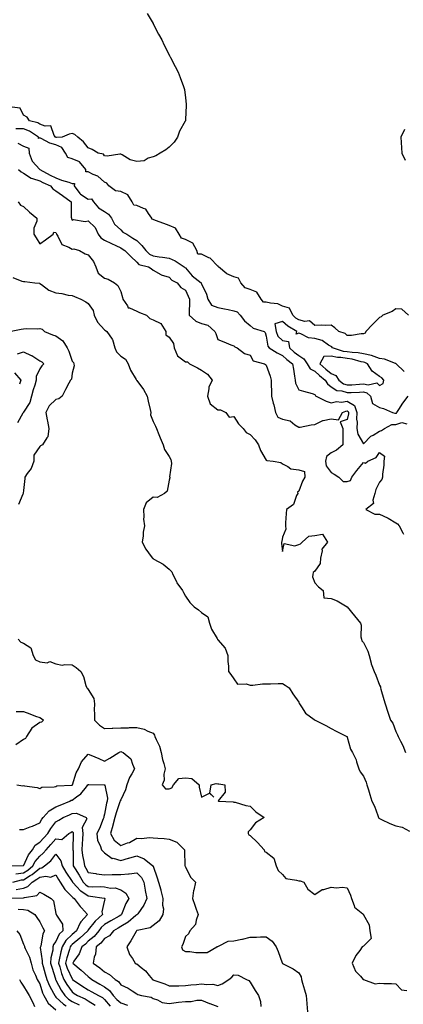
# Model space of a CAD drawing. Units: inches. Extents: x 950003 to 952643, y 7300538 to 7303178.
# Drawn here: x 951526 to 951763, y 7301427 to 7302034 of the extents above; entities that cross this region are included whole.
import ezdxf

# ---------------------------------------------------------------- set-up
doc = ezdxf.new("R2010")
doc.units = ezdxf.units.IN
doc.header["$MEASUREMENT"] = 0
doc.layers.add('Contour_95007300', color=7, linetype='Continuous', true_color=0x738c9a)

msp = doc.modelspace()

# ---------------------------------------------------------------- linework, layer by layer
at = {"layer": 'Contour_95007300'}
for points in [[(951604.36, 7302038.23, 3235), (951608.05, 7302031.99, 3235), (951608.07, 7302031.94, 3235), (951608.09, 7302031.92, 3235), (951608.13, 7302031.84, 3235), (951611.52, 7302025.39, 3235), (951613.5, 7302021.92, 3235), (951614.87, 7302018.74, 3235), (951618.05, 7302012.63, 3235), (951618.3, 7302012.17, 3235), (951618.46, 7302011.92, 3235), (951618.9, 7302011.07, 3235), (951621.67, 7302005.54, 3235), (951623.58, 7302001.92, 3235), (951624.81, 7301998.68, 3235), (951626.86, 7301993.11, 3235), (951627.3, 7301991.92, 3235), (951627.39, 7301991.26, 3235), (951628.05, 7301986.21, 3235), (951628.44, 7301982.31, 3235), (951628.47, 7301981.92, 3235), (951628.45, 7301981.52, 3235), (951628.05, 7301972.69, 3235), (951628.01, 7301971.96, 3235), (951628, 7301971.92, 3235), (951627.96, 7301971.83, 3235), (951624.48, 7301965.49, 3235), (951623.26, 7301961.92, 3235), (951621.09, 7301958.88, 3235), (951618.05, 7301955.69, 3235), (951615.91, 7301954.06, 3235), (951612.54, 7301951.92, 3235), (951609.69, 7301950.28, 3235), (951608.05, 7301949.68, 3235), (951604.97, 7301948.84, 3235), (951602.65, 7301947.32, 3235), (951598.05, 7301946.94, 3235), (951593.92, 7301947.79, 3235), (951588.98, 7301950.99, 3235), (951588.05, 7301951.41, 3235), (951587.56, 7301951.43, 3235), (951579.74, 7301950.23, 3235), (951578.05, 7301950.29, 3235), (951577.45, 7301951.32, 3235), (951574.15, 7301951.92, 3235), (951570.35, 7301954.22, 3235), (951568.05, 7301955.28, 3235), (951565.05, 7301958.92, 3235), (951561.48, 7301961.92, 3235), (951559.63, 7301963.5, 3235), (951558.05, 7301964.25, 3235), (951556.21, 7301963.76, 3235), (951551.96, 7301961.92, 3235), (951548.3, 7301961.67, 3235), (951548.05, 7301961.77, 3235), (951547.93, 7301961.8, 3235), (951547.73, 7301961.92, 3235), (951547.01, 7301962.96, 3235), (951544.95, 7301968.82, 3235), (951541.34, 7301968.63, 3235), (951538.05, 7301969.95, 3235), (951536.78, 7301970.65, 3235), (951531.81, 7301971.92, 3235), (951530.34, 7301974.21, 3235), (951528.05, 7301975.49, 3235), (951525.87, 7301979.74, 3235), (951519.4, 7301980.57, 3235)], [(951765.93, 7301851.92, 3236), (951761.79, 7301855.66, 3236), (951758.05, 7301855.93, 3236), (951755.81, 7301854.16, 3236), (951750.07, 7301851.92, 3236), (951749.05, 7301850.92, 3236), (951748.05, 7301850.53, 3236), (951743.67, 7301846.3, 3236), (951739.62, 7301841.92, 3236), (951739.09, 7301840.88, 3236), (951738.05, 7301840.41, 3236), (951736.64, 7301840.51, 3236), (951730.64, 7301839.33, 3236), (951728.05, 7301839.46, 3236), (951726.82, 7301840.69, 3236), (951722.89, 7301841.92, 3236), (951720.32, 7301844.19, 3236), (951718.05, 7301845.79, 3236), (951714.39, 7301845.58, 3236), (951711.98, 7301845.85, 3236), (951708.05, 7301845.68, 3236), (951704.67, 7301848.54, 3236), (951701.84, 7301848.13, 3236), (951698.05, 7301849.09, 3236), (951696.34, 7301850.21, 3236), (951694.37, 7301851.92, 3236), (951692.38, 7301856.25, 3236), (951688.05, 7301857.62, 3236), (951685.15, 7301859.02, 3236), (951680.63, 7301859.34, 3236), (951678.05, 7301860.05, 3236), (951676.22, 7301860.09, 3236), (951674.92, 7301861.92, 3236), (951672.23, 7301866.1, 3236), (951668.05, 7301867.92, 3236), (951665.08, 7301868.95, 3236), (951662.29, 7301871.92, 3236), (951660.88, 7301874.75, 3236), (951658.05, 7301875.56, 3236), (951653.67, 7301877.55, 3236), (951648.42, 7301881.92, 3236), (951648.28, 7301882.15, 3236), (951648.05, 7301882.25, 3236), (951643.33, 7301887.2, 3236), (951642.55, 7301887.42, 3236), (951638.05, 7301889.57, 3236), (951635.8, 7301889.67, 3236), (951635.19, 7301891.92, 3236), (951632.66, 7301896.53, 3236), (951628.05, 7301898.8, 3236), (951625.62, 7301899.49, 3236), (951624.29, 7301901.92, 3236), (951621.85, 7301905.72, 3236), (951618.05, 7301907.37, 3236), (951614.65, 7301908.52, 3236), (951609.52, 7301910.45, 3236), (951608.05, 7301910.97, 3236), (951607.37, 7301911.24, 3236), (951607.36, 7301911.92, 3236), (951605.21, 7301914.76, 3236), (951603.65, 7301917.52, 3236), (951602.21, 7301917.76, 3236), (951598.05, 7301919.72, 3236), (951596.11, 7301919.98, 3236), (951595.15, 7301921.92, 3236), (951592.43, 7301926.3, 3236), (951588.05, 7301928.43, 3236), (951584.93, 7301928.8, 3236), (951580.76, 7301931.92, 3236), (951579.55, 7301933.42, 3236), (951578.05, 7301934.04, 3236), (951573.91, 7301937.78, 3236), (951571.13, 7301938.84, 3236), (951568.05, 7301940.43, 3236), (951566.54, 7301940.41, 3236), (951566.48, 7301941.92, 3236), (951562.69, 7301946.56, 3236), (951558.05, 7301948.6, 3236), (951555.41, 7301949.28, 3236), (951553.98, 7301951.92, 3236), (951551.68, 7301955.55, 3236), (951548.05, 7301957.07, 3236), (951544.21, 7301958.08, 3236), (951538.93, 7301961.04, 3236), (951538.05, 7301961.41, 3236), (951537.25, 7301961.12, 3236), (951537.34, 7301961.92, 3236), (951531.69, 7301965.56, 3236), (951528.05, 7301966.94, 3236), (951523.25, 7301967.12, 3236)], [(951763.44, 7301966.53, 3236), (951761.17, 7301961.92, 3236), (951761.46, 7301958.51, 3236), (951761.52, 7301955.39, 3236), (951761.85, 7301951.92, 3236), (951763.85, 7301947.72, 3236)], [(951524.4, 7301958.27, 3236), (951528.05, 7301956.24, 3236), (951531.31, 7301955.18, 3236), (951531.48, 7301951.92, 3236), (951533.29, 7301947.16, 3236), (951538.05, 7301941.99, 3236), (951538.1, 7301941.97, 3236), (951538.15, 7301941.92, 3236), (951544.5, 7301938.37, 3236), (951548.05, 7301936.68, 3236), (951551.53, 7301935.4, 3236), (951555.96, 7301934.01, 3236), (951558.05, 7301933.31, 3236), (951559.42, 7301933.29, 3236), (951559.37, 7301931.92, 3236), (951562.77, 7301927.2, 3236), (951562.97, 7301926.84, 3236), (951563.26, 7301926.71, 3236), (951568.05, 7301923.66, 3236), (951569.94, 7301923.81, 3236), (951571.23, 7301921.92, 3236), (951574.33, 7301918.2, 3236), (951578.05, 7301915.96, 3236), (951580.53, 7301914.4, 3236), (951582.47, 7301911.92, 3236), (951584.24, 7301908.11, 3236), (951588.05, 7301904.64, 3236), (951589.44, 7301903.31, 3236), (951591.88, 7301901.92, 3236), (951595.63, 7301899.5, 3236), (951598.05, 7301898.03, 3236), (951601.15, 7301895.02, 3236), (951603.62, 7301891.92, 3236), (951605.76, 7301889.63, 3236), (951608.05, 7301888.6, 3236), (951611.93, 7301888.04, 3236), (951613.94, 7301887.81, 3236), (951618.05, 7301887.18, 3236), (951621.72, 7301885.59, 3236), (951627.27, 7301881.92, 3236), (951627.64, 7301881.51, 3236), (951628.05, 7301881.26, 3236), (951632.33, 7301876.2, 3236), (951637.79, 7301871.92, 3236), (951637.87, 7301871.74, 3236), (951638.05, 7301871.37, 3236), (951641.17, 7301865.05, 3236), (951641.88, 7301861.92, 3236), (951644.24, 7301858.11, 3236), (951648.05, 7301856.75, 3236), (951652.11, 7301855.98, 3236), (951654.55, 7301855.42, 3236), (951658.05, 7301854.7, 3236), (951660.09, 7301853.96, 3236), (951661.8, 7301851.92, 3236), (951664.54, 7301848.41, 3236), (951668.05, 7301845.57, 3236), (951670.01, 7301843.88, 3236), (951676.76, 7301841.92, 3236), (951677.43, 7301841.3, 3236), (951678.05, 7301839.05, 3236), (951678.92, 7301832.79, 3236), (951679.79, 7301831.92, 3236), (951684.81, 7301828.68, 3236), (951688.05, 7301827, 3236), (951690.67, 7301824.54, 3236), (951694.32, 7301821.92, 3236), (951694.77, 7301818.64, 3236), (951695.55, 7301814.42, 3236), (951695.92, 7301811.92, 3236), (951696.18, 7301810.05, 3236), (951698.05, 7301805.97, 3236), (951701.1, 7301804.97, 3236), (951706.36, 7301803.61, 3236), (951708.05, 7301803.1, 3236), (951708.38, 7301802.25, 3236), (951708.88, 7301801.92, 3236), (951714.94, 7301798.81, 3236), (951718.05, 7301797.96, 3236), (951721.33, 7301798.64, 3236), (951724.5, 7301798.37, 3236), (951728.05, 7301798.8, 3236), (951732.44, 7301796.31, 3236), (951733.95, 7301791.92, 3236), (951733.84, 7301787.71, 3236), (951734.11, 7301785.86, 3236), (951733.96, 7301781.92, 3236), (951734.69, 7301778.56, 3236), (951738.05, 7301772.46, 3236), (951742.72, 7301777.25, 3236), (951744.01, 7301777.88, 3236), (951748.05, 7301780.29, 3236), (951749.26, 7301780.71, 3236), (951751.07, 7301781.92, 3236), (951755.59, 7301784.38, 3236), (951758.05, 7301784.55, 3236), (951761.87, 7301785.74, 3236), (951764.98, 7301784.99, 3236)], [(951524.97, 7301941.92, 3235), (951526.64, 7301940.51, 3235), (951528.05, 7301939.68, 3235), (951532.65, 7301936.52, 3235), (951533.52, 7301936.45, 3235), (951538.05, 7301935, 3235), (951540.05, 7301933.92, 3235), (951544.59, 7301931.92, 3235), (951546.13, 7301930, 3235), (951548.05, 7301928.75, 3235), (951552.01, 7301925.88, 3235), (951557.36, 7301921.92, 3235), (951557.5, 7301921.37, 3235), (951557.5, 7301912.47, 3235), (951557.6, 7301911.92, 3235), (951557.71, 7301911.58, 3235), (951558.05, 7301910.64, 3235), (951558.99, 7301910.98, 3235), (951566.04, 7301909.91, 3235), (951568.05, 7301910.24, 3235), (951572.25, 7301906.12, 3235), (951574.24, 7301901.92, 3235), (951575.85, 7301899.72, 3235), (951578.05, 7301898.26, 3235), (951582.35, 7301896.22, 3235), (951584.99, 7301894.98, 3235), (951588.05, 7301893.54, 3235), (951589.04, 7301892.91, 3235), (951590.7, 7301891.92, 3235), (951594.27, 7301888.14, 3235), (951598.05, 7301884.61, 3235), (951599.31, 7301883.18, 3235), (951605.22, 7301881.92, 3235), (951606.94, 7301880.81, 3235), (951608.05, 7301879.72, 3235), (951612.85, 7301877.12, 3235), (951613.09, 7301876.96, 3235), (951618.05, 7301875.42, 3235), (951619.67, 7301873.54, 3235), (951622.97, 7301871.92, 3235), (951625.16, 7301869.03, 3235), (951628.05, 7301867.43, 3235), (951629.75, 7301863.62, 3235), (951630.56, 7301861.92, 3235), (951630.57, 7301859.4, 3235), (951630.35, 7301854.22, 3235), (951630.37, 7301851.92, 3235), (951634.5, 7301848.37, 3235), (951638.05, 7301846.74, 3235), (951641.98, 7301845.85, 3235), (951646.17, 7301841.92, 3235), (951646.76, 7301840.63, 3235), (951648.05, 7301837.05, 3235), (951651.72, 7301835.59, 3235), (951656.21, 7301833.76, 3235), (951658.05, 7301833.01, 3235), (951658.54, 7301832.41, 3235), (951659.99, 7301831.92, 3235), (951664.51, 7301828.38, 3235), (951668.05, 7301827.26, 3235), (951669.88, 7301823.75, 3235), (951676.97, 7301821.92, 3235), (951677.57, 7301821.44, 3235), (951678.05, 7301821.05, 3235), (951680.46, 7301814.33, 3235), (951681.02, 7301811.92, 3235), (951680.97, 7301809, 3235), (951681.21, 7301805.08, 3235), (951681.17, 7301801.92, 3235), (951682.37, 7301797.6, 3235), (951682.72, 7301796.59, 3235), (951683.81, 7301791.92, 3235), (951685.21, 7301789.08, 3235), (951688.05, 7301787.79, 3235), (951692.79, 7301786.66, 3235), (951695.6, 7301784.37, 3235), (951698.05, 7301782.78, 3235), (951699.03, 7301782.9, 3235), (951705.76, 7301784.21, 3235), (951708.05, 7301784.44, 3235), (951712.99, 7301786.98, 3235), (951713.09, 7301786.96, 3235), (951718.05, 7301787.89, 3235), (951722.64, 7301787.33, 3235), (951725.13, 7301791.92, 3235), (951727.22, 7301792.75, 3235), (951728.05, 7301792.86, 3235), (951728.65, 7301792.52, 3235), (951728.85, 7301791.92, 3235), (951728.83, 7301791.14, 3235), (951728.05, 7301787.55, 3235), (951723.77, 7301786.2, 3235), (951725.41, 7301781.92, 3235), (951725.33, 7301779.2, 3235), (951725.34, 7301774.63, 3235), (951725.26, 7301771.92, 3235), (951721.36, 7301768.61, 3235), (951718.05, 7301767.04, 3235), (951715.3, 7301764.67, 3235), (951714.64, 7301761.92, 3235), (951715.03, 7301758.9, 3235), (951718.05, 7301754.9, 3235), (951720.03, 7301753.9, 3235), (951722.77, 7301751.92, 3235), (951725.48, 7301749.35, 3235), (951728.05, 7301749.22, 3235), (951729.97, 7301750, 3235), (951730.98, 7301751.92, 3235), (951733.94, 7301756.03, 3235), (951738.05, 7301760.92, 3235), (951739.28, 7301760.69, 3235), (951740.75, 7301761.92, 3235), (951745.95, 7301764.02, 3235), (951748.05, 7301767.28, 3235), (951751.08, 7301764.95, 3235), (951750.69, 7301761.92, 3235), (951750.59, 7301759.38, 3235), (951749.91, 7301753.78, 3235), (951749.82, 7301751.92, 3235), (951749.43, 7301750.54, 3235), (951748.05, 7301748.94, 3235), (951745.64, 7301744.33, 3235), (951745.08, 7301741.92, 3235), (951743.93, 7301737.8, 3235), (951744.35, 7301735.62, 3235), (951739.45, 7301731.92, 3235), (951745.2, 7301729.07, 3235), (951748.05, 7301729.07, 3235), (951753, 7301726.87, 3235), (951753.29, 7301726.68, 3235), (951758.05, 7301723.71, 3235), (951759.21, 7301723.08, 3235), (951760.08, 7301721.92, 3235), (951762.45, 7301717.52, 3235), (951762.85, 7301716.72, 3235)], [(951524.76, 7301921.92, 3234), (951526.12, 7301919.99, 3234), (951528.05, 7301919.1, 3234), (951531.75, 7301915.62, 3234), (951536.2, 7301911.92, 3234), (951536.19, 7301910.06, 3234), (951534.3, 7301905.67, 3234), (951534.3, 7301901.92, 3234), (951535.77, 7301899.64, 3234), (951538.05, 7301896.08, 3234), (951541.54, 7301898.43, 3234), (951546.36, 7301901.92, 3234), (951546.82, 7301903.15, 3234), (951548.05, 7301903.12, 3234), (951548.32, 7301902.19, 3234), (951548.42, 7301901.92, 3234), (951549.19, 7301900.78, 3234), (951551.67, 7301895.54, 3234), (951555.92, 7301894.05, 3234), (951558.05, 7301892.8, 3234), (951559.01, 7301892.88, 3234), (951562.51, 7301891.92, 3234), (951566.02, 7301889.89, 3234), (951568.05, 7301889.18, 3234), (951571.22, 7301885.09, 3234), (951572.75, 7301881.92, 3234), (951574.14, 7301878.01, 3234), (951578.05, 7301874.9, 3234), (951580.25, 7301874.12, 3234), (951584.33, 7301871.92, 3234), (951586.36, 7301870.23, 3234), (951588.05, 7301866.57, 3234), (951589.12, 7301862.99, 3234), (951589.4, 7301861.92, 3234), (951592.3, 7301857.67, 3234), (951592.72, 7301856.59, 3234), (951593.42, 7301856.55, 3234), (951598.05, 7301854.49, 3234), (951599.78, 7301853.65, 3234), (951604.04, 7301851.92, 3234), (951606.12, 7301849.99, 3234), (951608.05, 7301849.18, 3234), (951612.9, 7301846.77, 3234), (951616.02, 7301841.92, 3234), (951615.94, 7301839.81, 3234), (951618.05, 7301838.39, 3234), (951620.69, 7301834.56, 3234), (951621.19, 7301831.92, 3234), (951623.1, 7301826.97, 3234), (951628.05, 7301823.26, 3234), (951629.34, 7301823.21, 3234), (951630.53, 7301821.92, 3234), (951635.51, 7301819.38, 3234), (951638.05, 7301817.95, 3234), (951641.67, 7301815.54, 3234), (951644.49, 7301811.92, 3234), (951642.45, 7301807.52, 3234), (951642.58, 7301806.45, 3234), (951641.67, 7301801.92, 3234), (951643.43, 7301797.3, 3234), (951648.05, 7301793.49, 3234), (951649.71, 7301793.58, 3234), (951653.12, 7301791.92, 3234), (951655.17, 7301789.04, 3234), (951658.05, 7301789.46, 3234), (951660.95, 7301784.82, 3234), (951663.67, 7301781.92, 3234), (951665.68, 7301779.55, 3234), (951668.05, 7301778.29, 3234), (951671.12, 7301774.99, 3234), (951673.3, 7301771.92, 3234), (951674.53, 7301768.4, 3234), (951678.05, 7301762.49, 3234), (951678.44, 7301762.31, 3234), (951682.38, 7301761.92, 3234), (951687.07, 7301760.94, 3234), (951688.05, 7301760.23, 3234), (951691.41, 7301758.56, 3234), (951693.26, 7301757.13, 3234), (951698.05, 7301756.44, 3234), (951701.61, 7301755.48, 3234), (951701.9, 7301751.92, 3234), (951700.42, 7301749.55, 3234), (951698.05, 7301743.35, 3234), (951697.34, 7301742.63, 3234), (951697.45, 7301741.92, 3234), (951696.77, 7301740.64, 3234), (951694.93, 7301735.04, 3234), (951690.52, 7301731.92, 3234), (951690.38, 7301729.59, 3234), (951689.96, 7301723.83, 3234), (951689.85, 7301721.92, 3234), (951690.07, 7301719.9, 3234), (951688.05, 7301714.99, 3234), (951687.73, 7301712.24, 3234), (951687.5, 7301711.92, 3234), (951687.34, 7301711.21, 3234), (951688.05, 7301705.97, 3234), (951688.98, 7301710.99, 3234), (951695.6, 7301709.47, 3234), (951698.05, 7301710.32, 3234), (951699.23, 7301710.74, 3234), (951700.22, 7301711.92, 3234), (951704.39, 7301715.58, 3234), (951708.05, 7301715.9, 3234), (951712.86, 7301716.73, 3234), (951715.83, 7301711.92, 3234), (951712.38, 7301707.59, 3234), (951712.55, 7301706.42, 3234), (951711.43, 7301701.92, 3234), (951711.39, 7301698.58, 3234), (951708.05, 7301693.83, 3234), (951706.95, 7301693.02, 3234), (951706.73, 7301691.92, 3234), (951706.59, 7301690.46, 3234), (951708.05, 7301686.64, 3234), (951710.32, 7301684.19, 3234), (951713.16, 7301681.92, 3234), (951713.69, 7301677.56, 3234), (951718.05, 7301677.01, 3234), (951721.74, 7301675.61, 3234), (951728.05, 7301671.92, 3234), (951732.53, 7301666.4, 3234), (951736.25, 7301661.92, 3234), (951736.66, 7301660.53, 3234), (951736.54, 7301653.43, 3234), (951736.8, 7301651.92, 3234), (951737.09, 7301650.96, 3234), (951738.05, 7301649.86, 3234), (951740.68, 7301644.55, 3234), (951741.59, 7301641.92, 3234), (951742.78, 7301637.19, 3234), (951742.82, 7301636.69, 3234), (951744.73, 7301631.92, 3234), (951745.76, 7301629.63, 3234), (951748.05, 7301623.64, 3234), (951748.56, 7301622.43, 3234), (951748.68, 7301621.92, 3234), (951748.91, 7301621.06, 3234), (951750.77, 7301614.64, 3234), (951751.47, 7301611.92, 3234), (951753.07, 7301606.94, 3234), (951753.11, 7301606.86, 3234), (951754.87, 7301601.92, 3234), (951756.17, 7301600.05, 3234), (951758.05, 7301594.88, 3234), (951759.03, 7301592.9, 3234), (951759.58, 7301591.92, 3234), (951760.92, 7301589.05, 3234), (951762.34, 7301586.21, 3234), (951764.12, 7301581.92, 3234)], [(951521.38, 7301875.25, 3233), (951526.93, 7301873.04, 3233), (951528.05, 7301872.7, 3233), (951528.83, 7301872.7, 3233), (951535.03, 7301871.92, 3233), (951537.81, 7301871.68, 3233), (951538.05, 7301871.6, 3233), (951539.05, 7301870.92, 3233), (951543.59, 7301867.46, 3233), (951548.05, 7301865.73, 3233), (951551.59, 7301865.46, 3233), (951555.57, 7301864.4, 3233), (951558.05, 7301864.14, 3233), (951559.6, 7301863.47, 3233), (951563.48, 7301861.92, 3233), (951566.44, 7301860.31, 3233), (951568.05, 7301859.28, 3233), (951570.98, 7301854.85, 3233), (951571.73, 7301851.92, 3233), (951573.72, 7301847.59, 3233), (951578.05, 7301842.88, 3233), (951578.66, 7301842.53, 3233), (951579.45, 7301841.92, 3233), (951582.77, 7301837.2, 3233), (951583.02, 7301836.89, 3233), (951584.51, 7301831.92, 3233), (951585.4, 7301829.27, 3233), (951588.05, 7301826.69, 3233), (951591.05, 7301824.92, 3233), (951592.62, 7301821.92, 3233), (951594.06, 7301817.93, 3233), (951597.72, 7301812.25, 3233), (951597.9, 7301811.92, 3233), (951597.94, 7301811.81, 3233), (951598.05, 7301811.7, 3233), (951602.16, 7301806.03, 3233), (951604.48, 7301801.92, 3233), (951605.08, 7301798.95, 3233), (951606.22, 7301793.75, 3233), (951606.61, 7301791.92, 3233), (951606.53, 7301790.4, 3233), (951608.05, 7301786.24, 3233), (951609.51, 7301783.38, 3233), (951610.17, 7301781.92, 3233), (951611.62, 7301778.35, 3233), (951612.45, 7301776.32, 3233), (951614.24, 7301771.92, 3233), (951615.12, 7301768.99, 3233), (951618.05, 7301764.63, 3233), (951618.98, 7301762.85, 3233), (951619.21, 7301761.92, 3233), (951619.53, 7301760.44, 3233), (951618.25, 7301752.12, 3233), (951618.35, 7301751.92, 3233), (951618.35, 7301751.62, 3233), (951618.05, 7301750.04, 3233), (951616.69, 7301743.28, 3233), (951615.18, 7301741.92, 3233), (951610.56, 7301739.41, 3233), (951608.05, 7301739.56, 3233), (951603.87, 7301736.1, 3233), (951602.09, 7301731.92, 3233), (951602.41, 7301727.56, 3233), (951602.17, 7301726.04, 3233), (951602.67, 7301721.92, 3233), (951602.02, 7301717.95, 3233), (951601.9, 7301715.77, 3233), (951601.38, 7301711.92, 3233), (951603.63, 7301707.5, 3233), (951606.92, 7301703.05, 3233), (951607.71, 7301701.92, 3233), (951607.88, 7301701.75, 3233), (951608.05, 7301701.71, 3233), (951608.6, 7301701.37, 3233), (951614.31, 7301698.18, 3233), (951618.05, 7301695.16, 3233), (951619.6, 7301693.47, 3233), (951620.24, 7301691.92, 3233), (951622.45, 7301687.52, 3233), (951622.81, 7301686.68, 3233), (951626.17, 7301681.92, 3233), (951626.93, 7301680.8, 3233), (951628.05, 7301678.56, 3233), (951630.71, 7301674.58, 3233), (951633.48, 7301671.92, 3233), (951636.15, 7301670.02, 3233), (951638.05, 7301668.43, 3233), (951641.87, 7301665.74, 3233), (951642.98, 7301661.92, 3233), (951644.19, 7301658.06, 3233), (951647.61, 7301652.36, 3233), (951647.83, 7301651.92, 3233), (951647.93, 7301651.8, 3233), (951648.05, 7301651.61, 3233), (951652.53, 7301646.4, 3233), (951654.26, 7301641.92, 3233), (951654.19, 7301638.06, 3233), (951654.67, 7301635.3, 3233), (951654.59, 7301631.92, 3233), (951656.19, 7301630.06, 3233), (951658.05, 7301627.4, 3233), (951660.3, 7301624.17, 3233), (951665.52, 7301624.45, 3233), (951668.05, 7301623.58, 3233), (951669.72, 7301623.59, 3233), (951675.62, 7301624.35, 3233), (951678.05, 7301624.37, 3233), (951680.55, 7301624.42, 3233), (951685.34, 7301624.63, 3233), (951688.05, 7301624.67, 3233), (951689.65, 7301623.52, 3233), (951692.19, 7301621.92, 3233), (951694.35, 7301618.22, 3233), (951698.05, 7301612.98, 3233), (951698.35, 7301612.22, 3233), (951698.52, 7301611.92, 3233), (951699.79, 7301610.18, 3233), (951702.36, 7301606.23, 3233), (951707.6, 7301602.37, 3233), (951708.05, 7301602.01, 3233), (951708.11, 7301601.98, 3233), (951708.26, 7301601.92, 3233), (951714.75, 7301598.62, 3233), (951718.05, 7301596.87, 3233), (951721.28, 7301595.15, 3233), (951727.83, 7301591.92, 3233), (951727.92, 7301591.79, 3233), (951728.05, 7301591.5, 3233), (951730.08, 7301583.95, 3233), (951731.29, 7301581.92, 3233), (951733.48, 7301577.35, 3233), (951733.76, 7301576.21, 3233), (951735.26, 7301571.92, 3233), (951736.07, 7301569.94, 3233), (951738.05, 7301567.34, 3233), (951739.72, 7301563.59, 3233), (951740.13, 7301561.92, 3233), (951741.11, 7301558.86, 3233), (951742.1, 7301555.97, 3233), (951743.28, 7301551.92, 3233), (951744.93, 7301548.8, 3233), (951746.96, 7301543.01, 3233), (951747.42, 7301541.92, 3233), (951747.58, 7301541.45, 3233), (951748.05, 7301541.28, 3233), (951749.27, 7301540.7, 3233), (951754.3, 7301538.17, 3233), (951758.05, 7301536.63, 3233), (951761.93, 7301535.8, 3233), (951766.59, 7301533.38, 3233)], [(951763.25, 7301817.12, 3237), (951758.29, 7301821.92, 3237), (951758.17, 7301822.04, 3237), (951758.05, 7301822.11, 3237), (951757.82, 7301822.15, 3237), (951751.01, 7301824.88, 3237), (951748.05, 7301825.21, 3237), (951743.12, 7301826.99, 3237), (951742.98, 7301826.99, 3237), (951738.05, 7301828.04, 3237), (951734.8, 7301828.67, 3237), (951731.11, 7301828.86, 3237), (951728.05, 7301829.33, 3237), (951725.78, 7301829.65, 3237), (951718.92, 7301831.92, 3237), (951718.48, 7301832.35, 3237), (951718.05, 7301832.56, 3237), (951716.53, 7301833.44, 3237), (951712.49, 7301836.36, 3237), (951708.05, 7301837.6, 3237), (951704.02, 7301837.89, 3237), (951699.48, 7301840.49, 3237), (951698.05, 7301840.78, 3237), (951696.43, 7301840.3, 3237), (951696.88, 7301841.92, 3237), (951691.41, 7301845.28, 3237), (951688.05, 7301848.12, 3237), (951683.35, 7301846.62, 3237), (951684.13, 7301841.92, 3237), (951685.25, 7301839.12, 3237), (951688.05, 7301836.33, 3237), (951691.76, 7301835.63, 3237), (951692.41, 7301831.92, 3237), (951695.31, 7301829.18, 3237), (951698.05, 7301827.13, 3237), (951701.15, 7301825.02, 3237), (951703.33, 7301821.92, 3237), (951705.05, 7301818.92, 3237), (951708.05, 7301817.35, 3237), (951710.92, 7301814.79, 3237), (951714.44, 7301811.92, 3237), (951715.76, 7301809.63, 3237), (951718.05, 7301807.83, 3237), (951721.59, 7301805.46, 3237), (951724.75, 7301805.22, 3237), (951728.05, 7301804.17, 3237), (951730.43, 7301804.3, 3237), (951735.54, 7301804.43, 3237), (951738.05, 7301804.59, 3237), (951740.22, 7301804.09, 3237), (951742.5, 7301801.92, 3237), (951743.64, 7301797.51, 3237), (951748.05, 7301794.91, 3237), (951750.5, 7301794.37, 3237), (951756.11, 7301791.92, 3237), (951757.54, 7301791.41, 3237), (951758.05, 7301791.45, 3237), (951758.41, 7301791.56, 3237), (951758.67, 7301791.92, 3237), (951759.92, 7301793.79, 3237), (951762.37, 7301797.6, 3237), (951765.75, 7301801.92, 3237)], [(951519.41, 7301841.92, 3232), (951526.55, 7301843.42, 3232), (951528.05, 7301843.51, 3232), (951529.83, 7301843.7, 3232), (951536.36, 7301843.61, 3232), (951538.05, 7301843.82, 3232), (951539.48, 7301843.35, 3232), (951541, 7301841.92, 3232), (951545.99, 7301839.86, 3232), (951548.05, 7301839.18, 3232), (951552.33, 7301836.2, 3232), (951555, 7301831.92, 3232), (951555.93, 7301829.8, 3232), (951558.05, 7301823.55, 3232), (951558.87, 7301822.74, 3232), (951559.17, 7301821.92, 3232), (951559.23, 7301820.74, 3232), (951558.05, 7301816.19, 3232), (951557.57, 7301812.4, 3232), (951557.13, 7301811.92, 3232), (951556.08, 7301809.95, 3232), (951553.96, 7301806.01, 3232), (951551.8, 7301801.92, 3232), (951549.74, 7301800.23, 3232), (951548.05, 7301799.84, 3232), (951543.93, 7301796.04, 3232), (951541.73, 7301791.92, 3232), (951542.63, 7301787.34, 3232), (951542.77, 7301786.64, 3232), (951543.67, 7301781.92, 3232), (951543, 7301776.97, 3232), (951542.44, 7301776.31, 3232), (951539.83, 7301771.92, 3232), (951538.6, 7301771.37, 3232), (951538.05, 7301770.86, 3232), (951534.41, 7301765.56, 3232), (951534.35, 7301761.92, 3232), (951532.65, 7301757.32, 3232), (951530.31, 7301754.18, 3232), (951528.84, 7301751.92, 3232), (951528.92, 7301751.05, 3232), (951528.05, 7301743.72, 3232), (951527.89, 7301742.08, 3232), (951527.91, 7301741.92, 3232), (951527.63, 7301741.5, 3232), (951524.81, 7301735.16, 3232)], [(951524.28, 7301828.15, 3231), (951528.05, 7301829.29, 3231), (951532.79, 7301827.18, 3231), (951533.19, 7301827.06, 3231), (951538.05, 7301823.78, 3231), (951539.28, 7301823.15, 3231), (951540.47, 7301821.92, 3231), (951539.34, 7301820.63, 3231), (951538.05, 7301818.95, 3231), (951535.91, 7301814.06, 3231), (951535.78, 7301811.92, 3231), (951534.92, 7301808.8, 3231), (951534.05, 7301805.92, 3231), (951533.04, 7301801.92, 3231), (951531.83, 7301798.14, 3231), (951528.05, 7301792.1, 3231), (951527.97, 7301792, 3231), (951527.91, 7301791.92, 3231), (951527.66, 7301791.53, 3231), (951524.39, 7301785.58, 3231)], [(951522.42, 7301816.3, 3230), (951526.33, 7301811.92, 3230), (951525.45, 7301809.32, 3230)], [(951524.78, 7301651.92, 3232), (951526.31, 7301650.18, 3232), (951528.05, 7301649.5, 3232), (951532.63, 7301646.5, 3232), (951534.06, 7301641.92, 3232), (951535.39, 7301639.26, 3232), (951538.05, 7301637.91, 3232), (951542.54, 7301637.43, 3232), (951544.23, 7301638.1, 3232), (951548.05, 7301636.65, 3232), (951551.92, 7301635.79, 3232), (951553.59, 7301636.38, 3232), (951558.05, 7301636.03, 3232), (951560.64, 7301634.51, 3232), (951563.51, 7301631.92, 3232), (951565.03, 7301628.9, 3232), (951566.6, 7301623.37, 3232), (951567.15, 7301621.92, 3232), (951567.55, 7301621.42, 3232), (951568.05, 7301620.78, 3232), (951571.4, 7301615.27, 3232), (951571.81, 7301611.92, 3232), (951571.7, 7301608.27, 3232), (951571.95, 7301605.82, 3232), (951571.86, 7301601.92, 3232), (951574.92, 7301598.8, 3232), (951578.05, 7301596.82, 3232), (951582.88, 7301597.09, 3232), (951583.15, 7301597.02, 3232), (951588.05, 7301597.17, 3232), (951592.83, 7301597.14, 3232), (951593.53, 7301597.4, 3232), (951598.05, 7301597.32, 3232), (951602.49, 7301596.36, 3232), (951604.82, 7301595.15, 3232), (951608.05, 7301593.98, 3232), (951608.86, 7301592.73, 3232), (951609.2, 7301591.92, 3232), (951609.97, 7301590, 3232), (951612.05, 7301585.92, 3232), (951613.16, 7301581.92, 3232), (951613.88, 7301577.75, 3232), (951614.73, 7301575.24, 3232), (951615.49, 7301571.92, 3232), (951614.79, 7301568.66, 3232), (951615.02, 7301564.95, 3232), (951613.67, 7301561.92, 3232), (951615.73, 7301559.6, 3232), (951618.05, 7301559.53, 3232), (951619.73, 7301560.24, 3232), (951620.65, 7301561.92, 3232), (951624.09, 7301565.88, 3232), (951628.05, 7301566.35, 3232), (951632.04, 7301565.91, 3232), (951636.48, 7301561.92, 3232), (951636.62, 7301560.49, 3232), (951638.05, 7301554.33, 3232), (951642.97, 7301556.84, 3232), (951645.55, 7301554.42, 3232), (951643.09, 7301556.96, 3232), (951644.07, 7301561.92, 3232), (951647.09, 7301562.88, 3232), (951648.05, 7301562.69, 3232), (951648.66, 7301562.53, 3232), (951652.47, 7301561.92, 3232), (951652.52, 7301557.45, 3232), (951648.34, 7301552.21, 3232), (951648.41, 7301551.92, 3232), (951657.64, 7301551.51, 3232), (951658.05, 7301551.38, 3232), (951658.7, 7301551.27, 3232), (951665.3, 7301549.17, 3232), (951668.05, 7301548.81, 3232), (951671.51, 7301545.38, 3232), (951676.75, 7301541.92, 3232), (951671.41, 7301538.56, 3232), (951668.05, 7301534.21, 3232), (951666.89, 7301533.08, 3232), (951666.89, 7301531.92, 3232), (951667.19, 7301531.06, 3232), (951668.05, 7301530.71, 3232), (951672.54, 7301526.41, 3232), (951676.71, 7301521.92, 3232), (951676.89, 7301520.76, 3232), (951678.05, 7301520.4, 3232), (951682.78, 7301516.65, 3232), (951684.23, 7301511.92, 3232), (951685.29, 7301509.16, 3232), (951688.05, 7301506.59, 3232), (951690.21, 7301504.08, 3232), (951696.8, 7301503.17, 3232), (951698.05, 7301502.65, 3232), (951698.95, 7301502.82, 3232), (951701.17, 7301501.92, 3232), (951703.79, 7301497.66, 3232), (951708.05, 7301494.31, 3232), (951712.59, 7301497.38, 3232), (951713.54, 7301497.41, 3232), (951718.05, 7301498.76, 3232), (951721.47, 7301498.5, 3232), (951724.92, 7301498.8, 3232), (951728.05, 7301498.46, 3232), (951729.99, 7301493.86, 3232), (951730.68, 7301491.92, 3232), (951732.42, 7301487.55, 3232), (951732.52, 7301486.39, 3232), (951737.65, 7301482.32, 3232), (951738.05, 7301481.96, 3232), (951738.08, 7301481.95, 3232), (951738.12, 7301481.92, 3232), (951738.15, 7301481.82, 3232), (951741.7, 7301475.57, 3232), (951742.09, 7301471.92, 3232), (951742.78, 7301467.19, 3232), (951738.05, 7301462.49, 3232), (951737.73, 7301462.24, 3232), (951737.38, 7301461.92, 3232), (951735.77, 7301459.64, 3232), (951733.42, 7301456.55, 3232), (951731.15, 7301451.92, 3232), (951733.08, 7301446.95, 3232), (951736.17, 7301443.8, 3232), (951738, 7301441.92, 3232), (951738, 7301441.87, 3232), (951738.05, 7301441.83, 3232), (951738.12, 7301441.85, 3232), (951745.33, 7301439.2, 3232), (951748.05, 7301439.48, 3232), (951750.69, 7301439.28, 3232), (951755.4, 7301439.27, 3232), (951758.05, 7301439.05, 3232), (951761.5, 7301435.37, 3232), (951764.96, 7301435.01, 3232)], [(951523.51, 7301607.38, 3231), (951528.05, 7301607.19, 3231), (951532.01, 7301605.88, 3231), (951535.49, 7301604.48, 3231), (951538.05, 7301603.53, 3231), (951539.14, 7301603.01, 3231), (951540.27, 7301601.92, 3231), (951539.17, 7301600.8, 3231), (951538.05, 7301600.48, 3231), (951533.05, 7301596.92, 3231), (951529.92, 7301591.92, 3231), (951529.33, 7301590.64, 3231), (951528.05, 7301590.1, 3231), (951523.25, 7301586.72, 3231)], [(951523.88, 7301561.92, 3231), (951527.62, 7301561.49, 3231), (951528.05, 7301561.54, 3231), (951528.57, 7301561.4, 3231), (951536.4, 7301560.27, 3231), (951538.05, 7301559.71, 3231), (951539.41, 7301560.56, 3231), (951546.88, 7301560.75, 3231), (951548.05, 7301561.08, 3231), (951548.63, 7301561.34, 3231), (951557.95, 7301561.82, 3231), (951558.05, 7301561.85, 3231), (951558.09, 7301561.88, 3231), (951558.13, 7301561.92, 3231), (951558.18, 7301562.05, 3231), (951560.58, 7301569.39, 3231), (951561.91, 7301571.92, 3231), (951563.85, 7301576.12, 3231), (951568.05, 7301581.02, 3231), (951569.64, 7301580.33, 3231), (951574.47, 7301578.34, 3231), (951578.05, 7301576.61, 3231), (951581.41, 7301578.56, 3231), (951586.87, 7301581.92, 3231), (951587.64, 7301582.33, 3231), (951588.05, 7301582.51, 3231), (951588.47, 7301582.34, 3231), (951589.51, 7301581.92, 3231), (951594.24, 7301578.11, 3231), (951595.29, 7301574.68, 3231), (951596.69, 7301571.92, 3231), (951595.01, 7301568.88, 3231), (951593.44, 7301566.53, 3231), (951591.94, 7301561.92, 3231), (951591.01, 7301558.96, 3231), (951588.05, 7301552.79, 3231), (951587.78, 7301552.19, 3231), (951587.76, 7301551.92, 3231), (951587.63, 7301551.5, 3231), (951585.24, 7301544.73, 3231), (951584.54, 7301541.92, 3231), (951583.19, 7301537.06, 3231), (951583.12, 7301536.85, 3231), (951581.84, 7301531.92, 3231), (951584, 7301527.87, 3231), (951588.05, 7301524.62, 3231), (951592.35, 7301526.22, 3231), (951593.47, 7301526.5, 3231), (951598.05, 7301528.98, 3231), (951601.16, 7301528.81, 3231), (951605.69, 7301529.56, 3231), (951608.05, 7301529.35, 3231), (951610.96, 7301529.01, 3231), (951614.91, 7301528.78, 3231), (951618.05, 7301528.36, 3231), (951622.84, 7301526.71, 3231), (951627.52, 7301521.92, 3231), (951627.42, 7301521.29, 3231), (951627.71, 7301512.26, 3231), (951627.62, 7301511.92, 3231), (951627.83, 7301511.7, 3231), (951628.05, 7301511.42, 3231), (951631.12, 7301504.99, 3231), (951634.19, 7301501.92, 3231), (951633.17, 7301497.04, 3231), (951633.1, 7301496.87, 3231), (951632.42, 7301491.92, 3231), (951633.89, 7301487.76, 3231), (951634.77, 7301485.2, 3231), (951635.91, 7301481.92, 3231), (951634.6, 7301478.47, 3231), (951634.28, 7301475.69, 3231), (951630.77, 7301471.92, 3231), (951629.87, 7301470.1, 3231), (951628.05, 7301468.47, 3231), (951626.51, 7301463.46, 3231), (951625.66, 7301461.92, 3231), (951626.23, 7301460.1, 3231), (951628.05, 7301459.06, 3231), (951630.81, 7301459.16, 3231), (951634.58, 7301458.45, 3231), (951638.05, 7301458.52, 3231), (951641.58, 7301458.39, 3231), (951647.48, 7301461.92, 3231), (951647.74, 7301462.23, 3231), (951648.05, 7301462.22, 3231), (951648.44, 7301462.31, 3231), (951654.57, 7301465.4, 3231), (951658.05, 7301465.75, 3231), (951662.84, 7301466.71, 3231), (951663.24, 7301466.73, 3231), (951668.05, 7301468.02, 3231), (951671.98, 7301467.99, 3231), (951674.39, 7301468.26, 3231), (951678.05, 7301468.22, 3231), (951681.62, 7301465.49, 3231), (951684.13, 7301461.92, 3231), (951685.27, 7301459.14, 3231), (951687.83, 7301452.14, 3231), (951687.91, 7301451.92, 3231), (951687.96, 7301451.83, 3231), (951688.05, 7301451.71, 3231), (951688.53, 7301451.44, 3231), (951694.59, 7301448.46, 3231), (951698.05, 7301445.96, 3231), (951699.53, 7301443.4, 3231), (951699.71, 7301441.92, 3231), (951700.41, 7301439.56, 3231), (951701.56, 7301435.43, 3231), (951702.67, 7301431.92, 3231), (951702.99, 7301426.98, 3231), (951702.99, 7301426.86, 3231), (951703.4, 7301421.92, 3231)], [(951525.56, 7301534.41, 3230), (951528.05, 7301534.43, 3230), (951532.12, 7301535.99, 3230), (951533.53, 7301536.44, 3230), (951538.05, 7301538.52, 3230), (951539.26, 7301540.71, 3230), (951540.17, 7301541.92, 3230), (951543.92, 7301546.05, 3230), (951548.05, 7301548.33, 3230), (951550.58, 7301549.39, 3230), (951556.57, 7301551.92, 3230), (951557.49, 7301552.48, 3230), (951558.05, 7301552.61, 3230), (951560.76, 7301554.63, 3230), (951563.49, 7301556.48, 3230), (951566.86, 7301560.73, 3230), (951567.85, 7301561.92, 3230), (951567.91, 7301562.06, 3230), (951568.05, 7301562.29, 3230), (951568.34, 7301562.21, 3230), (951577.91, 7301562.06, 3230), (951578.14, 7301562.01, 3230), (951578.19, 7301561.92, 3230), (951578.17, 7301561.8, 3230), (951579.86, 7301553.73, 3230), (951579.69, 7301551.92, 3230), (951579.32, 7301550.65, 3230), (951578.05, 7301543.88, 3230), (951577.54, 7301542.43, 3230), (951577.56, 7301541.92, 3230), (951577.18, 7301541.05, 3230), (951574.88, 7301535.09, 3230), (951573.22, 7301531.92, 3230), (951573.72, 7301527.59, 3230), (951575.46, 7301524.51, 3230), (951576.17, 7301521.92, 3230), (951577.11, 7301520.98, 3230), (951578.05, 7301520.09, 3230), (951582.75, 7301516.62, 3230), (951583.34, 7301516.63, 3230), (951588.05, 7301515.27, 3230), (951592.83, 7301516.7, 3230), (951593.17, 7301516.8, 3230), (951598.05, 7301518.27, 3230), (951602.47, 7301516.34, 3230), (951608, 7301511.92, 3230), (951608.03, 7301511.9, 3230), (951608.05, 7301511.82, 3230), (951610.69, 7301504.56, 3230), (951611.46, 7301501.92, 3230), (951612.81, 7301497.16, 3230), (951612.92, 7301496.79, 3230), (951614.13, 7301491.92, 3230), (951613.94, 7301487.81, 3230), (951614.45, 7301485.52, 3230), (951614.13, 7301481.92, 3230), (951611.83, 7301478.14, 3230), (951608.05, 7301475.09, 3230), (951606.29, 7301473.68, 3230), (951598.26, 7301472.13, 3230), (951598.05, 7301472.05, 3230), (951597.98, 7301471.99, 3230), (951597.84, 7301471.92, 3230), (951597.56, 7301471.43, 3230), (951594.37, 7301465.6, 3230), (951591.84, 7301461.92, 3230), (951593.42, 7301457.29, 3230), (951595.26, 7301454.71, 3230), (951596.94, 7301451.92, 3230), (951597.67, 7301451.54, 3230), (951598.05, 7301451.4, 3230), (951600.68, 7301449.29, 3230), (951603.38, 7301447.25, 3230), (951605.68, 7301444.29, 3230), (951607.62, 7301441.92, 3230), (951607.84, 7301441.71, 3230), (951608.05, 7301441.62, 3230), (951608.56, 7301441.41, 3230), (951615.28, 7301439.15, 3230), (951618.05, 7301437.85, 3230), (951622.01, 7301437.96, 3230), (951624.05, 7301437.92, 3230), (951628.05, 7301438.02, 3230), (951631.39, 7301438.58, 3230), (951634.89, 7301438.76, 3230), (951638.05, 7301439.19, 3230), (951641.3, 7301438.67, 3230), (951645.09, 7301438.96, 3230), (951648.05, 7301438.12, 3230), (951650.83, 7301439.14, 3230), (951654.87, 7301441.92, 3230), (951656.81, 7301443.16, 3230), (951658.05, 7301444.71, 3230), (951660.56, 7301444.43, 3230), (951665.77, 7301441.92, 3230), (951667.29, 7301441.16, 3230), (951668.05, 7301440.16, 3230), (951671.09, 7301434.96, 3230), (951673.15, 7301431.92, 3230), (951674.44, 7301428.31, 3230), (951674.72, 7301425.25, 3230)], [(951518.18, 7301512.05, 3229), (951527.86, 7301512.11, 3229), (951528.05, 7301512.08, 3229), (951531.12, 7301518.85, 3229), (951533.64, 7301521.92, 3229), (951535.21, 7301524.76, 3229), (951538.05, 7301526.52, 3229), (951540.6, 7301529.37, 3229), (951543.01, 7301531.92, 3229), (951544.9, 7301535.07, 3229), (951548.05, 7301539.17, 3229), (951549.78, 7301540.19, 3229), (951552.56, 7301541.92, 3229), (951556.41, 7301543.56, 3229), (951558.05, 7301544.25, 3229), (951560.67, 7301544.54, 3229), (951566.77, 7301541.92, 3229), (951567.17, 7301541.04, 3229), (951564.33, 7301535.64, 3229), (951564.66, 7301531.92, 3229), (951564.51, 7301528.38, 3229), (951564.29, 7301525.68, 3229), (951564.13, 7301521.92, 3229), (951564.5, 7301518.37, 3229), (951565.31, 7301514.66, 3229), (951565.66, 7301511.92, 3229), (951566.59, 7301510.46, 3229), (951568.05, 7301507.98, 3229), (951572.78, 7301507.19, 3229), (951573.19, 7301507.06, 3229), (951578.05, 7301506.5, 3229), (951582.75, 7301506.62, 3229), (951583.33, 7301506.64, 3229), (951588.05, 7301506.75, 3229), (951592.91, 7301507.06, 3229), (951593.28, 7301507.15, 3229), (951598.05, 7301507.58, 3229), (951600.86, 7301504.73, 3229), (951602.26, 7301501.92, 3229), (951603.12, 7301496.99, 3229), (951603.18, 7301496.79, 3229), (951604.19, 7301491.92, 3229), (951602.33, 7301487.64, 3229), (951598.55, 7301482.42, 3229), (951598.23, 7301481.92, 3229), (951598.13, 7301481.84, 3229), (951598.05, 7301481.81, 3229), (951597.42, 7301481.29, 3229), (951592.7, 7301477.27, 3229), (951588.05, 7301474.52, 3229), (951586.41, 7301473.56, 3229), (951583.63, 7301471.92, 3229), (951581.09, 7301468.88, 3229), (951578.05, 7301467.13, 3229), (951575.76, 7301464.21, 3229), (951572.96, 7301461.92, 3229), (951572.43, 7301457.54, 3229), (951571.71, 7301455.58, 3229), (951571.02, 7301451.92, 3229), (951575.13, 7301449, 3229), (951578.05, 7301446.46, 3229), (951581.05, 7301444.92, 3229), (951584.59, 7301441.92, 3229), (951586.77, 7301440.64, 3229), (951588.05, 7301438.51, 3229), (951592.63, 7301436.5, 3229), (951595.24, 7301434.73, 3229), (951598.05, 7301433, 3229), (951598.6, 7301432.47, 3229), (951600.97, 7301431.92, 3229), (951606.97, 7301430.84, 3229), (951608.05, 7301430, 3229), (951610.73, 7301429.24, 3229), (951613.78, 7301427.65, 3229), (951618.05, 7301427.06, 3229), (951622.31, 7301427.66, 3229), (951623.88, 7301427.75, 3229), (951628.05, 7301428.26, 3229), (951631.7, 7301428.27, 3229), (951635.19, 7301429.06, 3229), (951638.05, 7301429.08, 3229), (951642.91, 7301427.06, 3229), (951643.1, 7301426.97, 3229), (951648.05, 7301425.15, 3229)], [(951523.28, 7301507.15, 3228), (951528.05, 7301507.69, 3228), (951530.64, 7301509.33, 3228), (951533.74, 7301511.92, 3228), (951535.27, 7301514.7, 3228), (951538.05, 7301517.96, 3228), (951540.19, 7301519.78, 3228), (951541.92, 7301521.92, 3228), (951544.82, 7301525.15, 3228), (951548.05, 7301528.57, 3228), (951551.7, 7301528.27, 3228), (951556.01, 7301531.92, 3228), (951557.29, 7301532.68, 3228), (951558.05, 7301533.14, 3228), (951558.61, 7301532.48, 3228), (951558.66, 7301531.92, 3228), (951558.63, 7301531.34, 3228), (951558.58, 7301522.45, 3228), (951558.56, 7301521.92, 3228), (951558.62, 7301521.35, 3228), (951558.65, 7301512.52, 3228), (951558.71, 7301511.92, 3228), (951559.86, 7301510.11, 3228), (951562.34, 7301506.21, 3228), (951564.93, 7301501.92, 3228), (951566.43, 7301500.3, 3228), (951568.05, 7301499.2, 3228), (951570.92, 7301499.05, 3228), (951575.33, 7301499.2, 3228), (951578.05, 7301499.02, 3228), (951581.66, 7301498.31, 3228), (951584.56, 7301498.43, 3228), (951588.05, 7301497.13, 3228), (951591.32, 7301495.19, 3228), (951593.15, 7301491.92, 3228), (951591.22, 7301488.75, 3228), (951589.02, 7301482.89, 3228), (951588.58, 7301481.92, 3228), (951588.29, 7301481.68, 3228), (951588.05, 7301481.53, 3228), (951587.12, 7301480.99, 3228), (951581.96, 7301478.01, 3228), (951578.05, 7301475.71, 3228), (951576.07, 7301473.9, 3228), (951574.46, 7301471.92, 3228), (951571.57, 7301468.4, 3228), (951568.05, 7301465.41, 3228), (951566.24, 7301463.73, 3228), (951564.08, 7301461.92, 3228), (951562.34, 7301457.63, 3228), (951559.18, 7301453.05, 3228), (951558.49, 7301451.92, 3228), (951563.63, 7301447.5, 3228), (951568.05, 7301443.61, 3228), (951569.03, 7301442.9, 3228), (951570.13, 7301441.92, 3228), (951575.09, 7301438.96, 3228), (951578.05, 7301437.32, 3228), (951581.22, 7301435.09, 3228), (951583.49, 7301431.92, 3228), (951585.65, 7301429.52, 3228), (951588.05, 7301427.44, 3228), (951592.17, 7301426.04, 3228)], [(951521.32, 7301501.92, 3227), (951526.7, 7301503.27, 3227), (951528.05, 7301503.41, 3227), (951532.14, 7301506.01, 3227), (951533.28, 7301506.69, 3227), (951538.05, 7301510.54, 3227), (951539.24, 7301510.73, 3227), (951541.08, 7301511.92, 3227), (951544.92, 7301515.05, 3227), (951548.05, 7301519.17, 3227), (951551.13, 7301515, 3227), (951551.97, 7301511.92, 3227), (951554.17, 7301508.04, 3227), (951558.05, 7301502.28, 3227), (951558.19, 7301502.06, 3227), (951558.27, 7301501.92, 3227), (951561.12, 7301498.85, 3227), (951562.95, 7301496.82, 3227), (951563.44, 7301496.53, 3227), (951568.05, 7301493.38, 3227), (951569.44, 7301493.31, 3227), (951577.92, 7301492.05, 3227), (951578.05, 7301492.04, 3227), (951578.15, 7301492.02, 3227), (951578.31, 7301491.92, 3227), (951578.25, 7301491.72, 3227), (951578.05, 7301490.77, 3227), (951576.46, 7301483.51, 3227), (951576.87, 7301481.92, 3227), (951572.22, 7301477.75, 3227), (951568.05, 7301472.44, 3227), (951567.81, 7301472.16, 3227), (951567.69, 7301471.92, 3227), (951562.71, 7301467.26, 3227), (951558.05, 7301463.36, 3227), (951557.32, 7301462.65, 3227), (951556.88, 7301461.92, 3227), (951556.42, 7301460.29, 3227), (951554.71, 7301455.26, 3227), (951553.91, 7301451.92, 3227), (951554.96, 7301448.83, 3227), (951558.05, 7301442.19, 3227), (951558.2, 7301442.07, 3227), (951558.36, 7301441.92, 3227), (951564.14, 7301438.01, 3227), (951568.05, 7301435.47, 3227), (951570.29, 7301434.16, 3227), (951574.43, 7301431.92, 3227), (951576.79, 7301430.66, 3227), (951578.05, 7301429.44, 3227), (951581.58, 7301425.45, 3227)], [(951523.54, 7301497.41, 3226), (951528.05, 7301498.11, 3226), (951530.74, 7301499.23, 3226), (951533.32, 7301501.92, 3226), (951536.29, 7301503.68, 3226), (951538.05, 7301505.09, 3226), (951541.83, 7301505.7, 3226), (951544.87, 7301505.1, 3226), (951548.05, 7301506.34, 3226), (951549.59, 7301503.46, 3226), (951550.6, 7301501.92, 3226), (951553.47, 7301497.34, 3226), (951558.05, 7301492.85, 3226), (951558.49, 7301492.36, 3226), (951559.21, 7301491.92, 3226), (951563.11, 7301486.98, 3226), (951563.88, 7301486.09, 3226), (951567.46, 7301481.92, 3226), (951563.49, 7301477.36, 3226), (951563.07, 7301476.9, 3226), (951560.72, 7301471.92, 3226), (951559.34, 7301470.63, 3226), (951558.05, 7301469.55, 3226), (951554.13, 7301465.84, 3226), (951551.86, 7301461.92, 3226), (951551.02, 7301458.95, 3226), (951550.09, 7301453.96, 3226), (951549.6, 7301451.92, 3226), (951550.4, 7301449.57, 3226), (951551.56, 7301445.43, 3226), (951553, 7301441.92, 3226), (951554.83, 7301438.7, 3226), (951558.05, 7301434.15, 3226), (951559.38, 7301433.25, 3226), (951561.45, 7301431.92, 3226), (951566.01, 7301429.88, 3226), (951568.05, 7301428.63, 3226), (951572.19, 7301426.06, 3226)], [(951518.26, 7301492.13, 3225), (951527.75, 7301492.22, 3225), (951528.05, 7301492.26, 3225), (951528.65, 7301492.52, 3225), (951536.2, 7301493.77, 3225), (951538.05, 7301495.73, 3225), (951540.66, 7301494.53, 3225), (951545.04, 7301491.92, 3225), (951546.49, 7301490.36, 3225), (951548.05, 7301482.47, 3225), (951548.15, 7301482.02, 3225), (951548.28, 7301481.92, 3225), (951548.33, 7301481.64, 3225), (951552.13, 7301476, 3225), (951552.34, 7301471.92, 3225), (951550.11, 7301469.86, 3225), (951548.05, 7301465.37, 3225), (951546.64, 7301463.33, 3225), (951546.17, 7301461.92, 3225), (951546.03, 7301459.9, 3225), (951544.85, 7301455.12, 3225), (951544.69, 7301451.92, 3225), (951545.48, 7301449.35, 3225), (951547.7, 7301442.27, 3225), (951547.81, 7301441.92, 3225), (951547.87, 7301441.74, 3225), (951548.05, 7301441.43, 3225), (951551.33, 7301435.2, 3225), (951553.56, 7301431.92, 3225), (951555.82, 7301429.69, 3225), (951558.05, 7301428.33, 3225), (951562.33, 7301426.2, 3225)], [(951524.71, 7301485.26, 3224), (951528.05, 7301485.03, 3224), (951530.76, 7301484.63, 3224), (951535.06, 7301481.92, 3224), (951536.19, 7301480.06, 3224), (951538.05, 7301477.5, 3224), (951539.94, 7301473.81, 3224), (951541.02, 7301471.92, 3224), (951539.93, 7301470.04, 3224), (951538.62, 7301462.49, 3224), (951538.42, 7301461.92, 3224), (951538.4, 7301461.57, 3224), (951539.51, 7301453.38, 3224), (951539.45, 7301451.92, 3224), (951540.07, 7301449.9, 3224), (951541.46, 7301445.33, 3224), (951542.52, 7301441.92, 3224), (951544.08, 7301437.95, 3224), (951546.56, 7301433.41, 3224), (951547.29, 7301431.92, 3224), (951547.57, 7301431.44, 3224), (951548.05, 7301431.01, 3224), (951552.65, 7301426.52, 3224), (951554.35, 7301425.62, 3224)], [(951523.89, 7301471.92, 3223), (951525.76, 7301469.63, 3223), (951528.05, 7301463.71, 3223), (951528.56, 7301462.43, 3223), (951528.59, 7301461.92, 3223), (951528.98, 7301460.99, 3223), (951531.73, 7301455.6, 3223), (951532.84, 7301451.92, 3223), (951533.84, 7301447.71, 3223), (951535.4, 7301444.57, 3223), (951536.37, 7301441.92, 3223), (951537, 7301440.87, 3223), (951538.05, 7301439.07, 3223), (951539.79, 7301433.66, 3223), (951540.64, 7301431.92, 3223), (951543.33, 7301427.2, 3223), (951548.05, 7301423.08, 3223)], [(951525.59, 7301441.92, 3222), (951526.35, 7301440.22, 3222), (951528.05, 7301437.67, 3222), (951530.17, 7301434.04, 3222), (951531.41, 7301431.92, 3222), (951533.67, 7301427.55, 3222), (951534.89, 7301425.08, 3222)]]:
    msp.add_polyline3d(points, dxfattribs=at)
msp.add_polyline3d([(951748.05, 7301808.53, 3238), (951750.16, 7301809.81, 3238), (951750.59, 7301811.92, 3238), (951749.37, 7301813.24, 3238), (951748.05, 7301814.13, 3238), (951743.48, 7301817.35, 3238), (951740.57, 7301821.92, 3238), (951738.92, 7301822.79, 3238), (951738.05, 7301822.97, 3238), (951736.74, 7301823.23, 3238), (951731.01, 7301824.88, 3238), (951728.05, 7301825.33, 3238), (951724.08, 7301825.89, 3238), (951722.02, 7301825.89, 3238), (951718.05, 7301826.68, 3238), (951713.52, 7301826.45, 3238), (951711.18, 7301821.92, 3238), (951714.81, 7301818.68, 3238), (951718.05, 7301816, 3238), (951720.91, 7301814.78, 3238), (951722.83, 7301811.92, 3238), (951725.75, 7301809.62, 3238), (951728.05, 7301808.88, 3238), (951730.93, 7301809.04, 3238), (951735.58, 7301809.45, 3238), (951738.05, 7301809.6, 3238), (951741.06, 7301808.91, 3238), (951746.24, 7301810.11, 3238)], close=True, dxfattribs=at)

doc.saveas('drawing.dxf')
